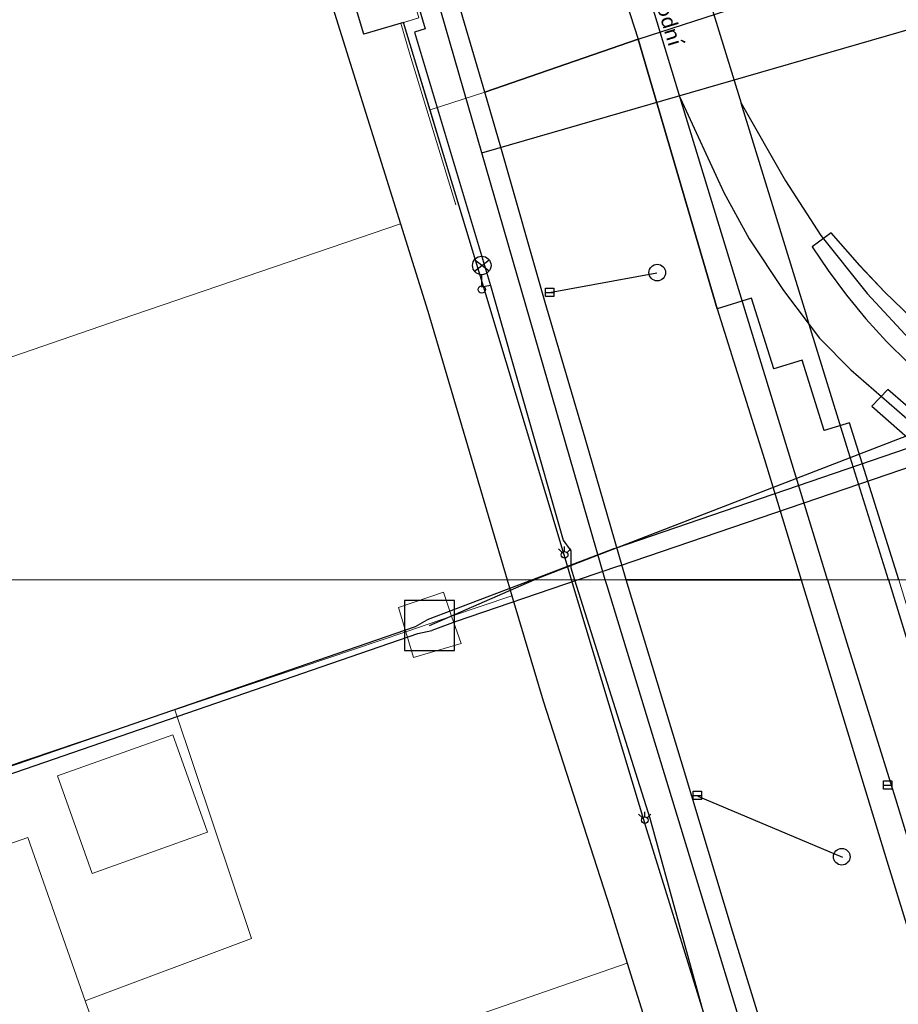
# Model space of a CAD drawing. Units: inches. Extents: x -939478580 to -469364741, y -2211360636 to -1103773433.
# Drawn here: x -472556148 to -472508597, y -1104197145 to -1104143866 of the extents above; entities that cross this region are included whole.
import ezdxf
from ezdxf.enums import TextEntityAlignment as Align

# ---------------------------------------------------------------- set-up
doc = ezdxf.new("R2010")
doc.units = ezdxf.units.IN
doc.header["$MEASUREMENT"] = 0
for name, color, linetype, true_color in [('Layer 11', 7, 'Continuous', 0xffffff), ('Layer 13', 7, 'Continuous', 0xb77f0e), ('Layer 16', 7, 'Continuous', 0xff0a0a), ('Layer 21', 7, 'Continuous', 0x787878), ('Layer 22', 6, 'Continuous', 0xff00ff), ('Layer 23', 7, 'Continuous', 0x787878), ('Layer 43', 7, 'Continuous', 0x787878), ('Layer 44', 7, 'Continuous', 0x787878), ('Layer 53', 7, 'Continuous', 0x787878), ('Layer 54', 7, 'Continuous', 0x787878), ('Layer 56', 7, 'Continuous', 0x787878), ('Layer 9', 7, 'Continuous', 0xc0c0c0)]:
    doc.layers.add(name, color=color, linetype=linetype, true_color=true_color)
doc.layers.add('Situace', color=7, linetype='Continuous', lineweight=9)

# ---------------------------------------------------------------- blocks, each defined once
blk = doc.blocks.new('sym15')
at = {"layer": 'Layer 43'}
for points in [[(-129, 129), (-330, 330)], [(0, 180), (0, 450)], [(129, 129), (330, 330)]]:
    blk.add_lwpolyline(points, dxfattribs=at)
blk.add_circle((0, 0), 180, dxfattribs=at)
blk = doc.blocks.new('sym16')
at = {"layer": 'Layer 44'}
blk.add_lwpolyline([(-1350, -1350), (1350, -1350), (1350, 1350), (-1350, 1350), (-1350, -1350)], dxfattribs=at)
blk = doc.blocks.new('sym25')
at = {"layer": 'Layer 53'}
blk.add_circle((0, 0), 450, dxfattribs=at)
blk = doc.blocks.new('sym26')
at = {"layer": 'Layer 54'}
for points in [[(-225, -225), (-225, 225), (225, 225), (225, -225), (-225, -225)], [(-225, 0), (225, 0)]]:
    blk.add_lwpolyline(points, dxfattribs=at)
blk = doc.blocks.new('sym28')
at = {"layer": 'Layer 56'}
for points in [[(400, 1000), (-400, 1600)], [(-400, 1000), (400, 1600)], [(0, 200), (0, 800)]]:
    blk.add_lwpolyline(points, dxfattribs=at)
for centre, radius in [((0, 1300), 500), ((0, 0), 200)]:
    blk.add_circle(centre, radius, dxfattribs=at)

msp = doc.modelspace()

# ---------------------------------------------------------------- linework, layer by layer
at = {"layer": 'Layer 13'}
for points in [[(-472527470.39648, -1104158624.91798), (-472521670.39648, -1104157564.91798)], [(-472519440.39648, -1104185874.91798), (-472511620.39648, -1104189174.91798)]]:
    msp.add_lwpolyline(points, dxfattribs=at)
at = {"layer": 'Layer 16'}
for points in [[(-472531135.60498, -1104151069.44218), (-472537056.60498, -1104130563.44218)], [(-472536519.60498, -1104136535.44218), (-472534199.60498, -1104144365.44218), (-472534779.60498, -1104144535.44218), (-472530669.60498, -1104158245.44218)], [(-472531135.60498, -1104151069.44218), (-472506232.60498, -1104143877.44218), (-472504564.60498, -1104148275.44218), (-472503494.60498, -1104150425.44218), (-472501615.60498, -1104153150.44218), (-472499999.60498, -1104155077.44218)], [(-472524454.20215, -1104174174.91798), (-472531135.20215, -1104151069.91798)], [(-472530669.60498, -1104158245.44218), (-472531149.60498, -1104158345.44218)], [(-472530670.20215, -1104158244.91798), (-472526740.20215, -1104172024.91798), (-472526320.20215, -1104172604.91798), (-472526320.20215, -1104173524.91798), (-472526120.20215, -1104174174.91798)], [(-472523963.20215, -1104172484.91798), (-472500141.20215, -1104164327.91798), (-472500000.20215, -1104164286.91798)], [(-472523688.20215, -1104173413.91798), (-472500000.20215, -1104165335.91798)], [(-472523963.3064, -1104172485.18008), (-472528398.3064, -1104174175.18008)], [(-472523688.3064, -1104173414.18008), (-472525920.3064, -1104174175.18008)], [(-472579870.60498, -1104174175.18008), (-472574154.60498, -1104190709.18008), (-472573008.60498, -1104190314.18008), (-472534593.60498, -1104177071.18008), (-472533840.60498, -1104176918.18008)], [(-472579446.60498, -1104174175.18008), (-472573905.60498, -1104190201.18008), (-472573143.60498, -1104189938.18008), (-472534723.60498, -1104176693.18008), (-472534102.60498, -1104176349.18008)], [(-472528398.60498, -1104174174.91798), (-472534103.60498, -1104176348.91798)], [(-472525920.60498, -1104174174.91798), (-472532521.60498, -1104176424.91798), (-472533841.60498, -1104176917.91798)], [(-472526119.3064, -1104174175.18008), (-472522039.3064, -1104187075.18008), (-472518710.3064, -1104199202.18008), (-472518058.3064, -1104201483.18008)], [(-472499999.60498, -1104254308.91798), (-472500352.60498, -1104253159.91798), (-472511634.60498, -1104216210.91798), (-472524362.60498, -1104174491.91798), (-472524454.60498, -1104174174.91798)]]:
    msp.add_lwpolyline(points, dxfattribs=at)
at = {"layer": 'Layer 21'}
for points in [[(-472526281.20215, -1104174174.91798), (-472526570.20215, -1104173190.91798), (-472530921.20215, -1104158720.91798), (-472535367.20215, -1104144010.91798), (-472537523.20215, -1104144654.91798), (-472539273.20215, -1104138810.91798), (-472536890.20215, -1104138084.91798), (-472544000.20215, -1104113374.91798), (-472546562.20215, -1104104034.91798)], [(-472550093.20215, -1104108350.91798), (-472547812.20215, -1104114470.91798), (-472547726.20215, -1104114760.91798), (-472545398.20215, -1104122784.91798), (-472541812.20215, -1104134770.91798), (-472540046.20215, -1104140494.91798), (-472535546.20215, -1104154914.91798), (-472534062.20215, -1104159640.91798), (-472529773.20215, -1104174174.91798)], [(-472529773.20215, -1104174174.91798), (-472529507.20215, -1104175044.91798), (-472527820.20215, -1104180730.91798), (-472524187.20215, -1104191964.91798), (-472523273.20215, -1104194914.91798), (-472517382.20215, -1104213690.91798), (-472517000.20215, -1104214890.91798), (-472510609.20215, -1104234970.91798), (-472504953.20215, -1104253020.91798), (-472503968.20215, -1104256382.91798), (-472500882.20215, -1104266874.91798), (-472500000.20215, -1104269624.91798)], [(-472500000.20215, -1104260124.91798), (-472503187.20215, -1104249674.91798), (-472506328.20215, -1104239704.91798), (-472509296.20215, -1104229980.91798), (-472512476.20215, -1104219614.91798), (-472515523.20215, -1104209550.91798), (-472517648.20215, -1104202390.91798), (-472522203.20215, -1104187704.91798), (-472526281.20215, -1104174174.91798)]]:
    msp.add_lwpolyline(points, dxfattribs=at)
at = {"layer": 'Layer 22'}
for points in [[(-472520398.39648, -1104148100.91798), (-472525023.39648, -1104132882.91798), (-472529296.39648, -1104118994.91798), (-472534218.39648, -1104103050.91798), (-472537774.71175, -1104091471.61468)], [(-472534494.86525, -1104091471.61468), (-472531859.39648, -1104100114.91798), (-472528179.39648, -1104112140.91798), (-472523757.39648, -1104126674.91798), (-472521390.39648, -1104134464.91798), (-472517101.39648, -1104148382.91798)], [(-472520398.60498, -1104148100.44218), (-472518046.60498, -1104153220.44218), (-472516671.60498, -1104155720.44218), (-472514812.60498, -1104158520.44218), (-472513414.60498, -1104160358.44218)], [(-472512429.20215, -1104174174.91798), (-472513210.20215, -1104171640.91798), (-472518171.20215, -1104155424.91798), (-472520398.20215, -1104148100.91798)], [(-472513414.60498, -1104160358.44218), (-472513609.60498, -1104159730.44218), (-472517101.60498, -1104148382.44218)], [(-472517101.60498, -1104148382.44218), (-472514703.60498, -1104152590.44218), (-472512796.60498, -1104155544.44218), (-472510281.60498, -1104158674.44218), (-472507773.60498, -1104161382.44218), (-472505078.60498, -1104163800.44218), (-472502523.60498, -1104165720.44218), (-472500000.60498, -1104167085.44218)], [(-472513414.20215, -1104160358.91798), (-472512859.20215, -1104161090.91798), (-472511171.20215, -1104162810.91798), (-472505773.20215, -1104167510.91798), (-472503156.20215, -1104169310.91798), (-472501226.20215, -1104170520.91798), (-472500000.20215, -1104171174.91798)], [(-472509132.20215, -1104174174.91798), (-472511382.20215, -1104166954.91798), (-472513414.20215, -1104160358.91798)], [(-472512428.60498, -1104174174.91798), (-472511381.60498, -1104177584.91798), (-472508749.60498, -1104186034.91798), (-472503241.60498, -1104204050.91798), (-472499999.60498, -1104214720.91798)], [(-472509131.60498, -1104174174.91798), (-472508186.60498, -1104177230.91798), (-472504319.60498, -1104190034.91798), (-472501092.60498, -1104200574.91798), (-472499999.60498, -1104204124.91798)]]:
    msp.add_lwpolyline(points, dxfattribs=at)
at = {"layer": 'Layer 23'}
for points in [[(-472500000.20215, -1104163248.91798), (-472528296.20215, -1104174174.91798)], [(-472533968.20215, -1104176640.91798), (-472528296.20215, -1104174174.91798)]]:
    msp.add_lwpolyline(points, dxfattribs=at)
at = {"layer": 'Layer 9'}
for points in [[(-472555679.39648, -1104038214.91798), (-472554023.39648, -1104043350.91798), (-472550132.39648, -1104056090.91798), (-472543562.39648, -1104077164.91798), (-472534953.39648, -1104105390.91798), (-472536453.39648, -1104105864.91798), (-472536570.39648, -1104106190.91798), (-472526351.39648, -1104139300.91798), (-472524656.39648, -1104138794.91798), (-472522679.39648, -1104144914.91798), (-472530976.39648, -1104147792.91798), (-472532171.39648, -1104143744.91798), (-472535976.39648, -1104130350.91798), (-472538960.39648, -1104119690.91798), (-472546296.39648, -1104093840.91798), (-472550812.39648, -1104077004.91798), (-472552093.39648, -1104072426.91798), (-472553304.39648, -1104067517.91798), (-472555031.39648, -1104060828.91798), (-472556835.39648, -1104054157.91798), (-472558718.39648, -1104047507.91798), (-472560679.39648, -1104040879.91798), (-472562710.39648, -1104034271.91798)], [(-472508562.20215, -1104174174.91798), (-472511242.20215, -1104165674.91798), (-472512617.20215, -1104166101.91798), (-472513796.20215, -1104162284.91798), (-472515328.20215, -1104162754.91798), (-472516546.20215, -1104158941.91798), (-472518398.20215, -1104159511.91798), (-472522679.20215, -1104144914.91798), (-472517218.20215, -1104143154.91798)], [(-472530976.20215, -1104147792.91798), (-472522679.20215, -1104144914.91798), (-472518398.20215, -1104159511.91798), (-472515843.20215, -1104167664.91798), (-472513859.20215, -1104174174.91798), (-472523320.20215, -1104174174.91798), (-472525539.20215, -1104166510.91798), (-472527710.20215, -1104159164.91798), (-472530109.20215, -1104150754.91798), (-472530976.20215, -1104147792.91798)], [(-472507890.20215, -1104159996.91798), (-472509320.20215, -1104158615.91798), (-472510687.20215, -1104157175.91798), (-472512226.20215, -1104155404.91798), (-472513257.20215, -1104156154.91798), (-472512390.20215, -1104157441.91798), (-472511398.20215, -1104158768.91798), (-472510351.20215, -1104160048.91798), (-472509242.20215, -1104161270.91798), (-472508070.20215, -1104162440.91798)], [(-472505335.20215, -1104167186.91798), (-472509171.20215, -1104163874.91798), (-472510031.20215, -1104164771.91798), (-472506578.20215, -1104167811.91798)], [(-472523320.20215, -1104174174.91798), (-472513859.20215, -1104174174.91798), (-472509226.20215, -1104189382.91798), (-472500000.20215, -1104219254.91798), (-472500000.20215, -1104250574.91798), (-472501429.20215, -1104245980.91798), (-472504578.20215, -1104235534.91798), (-472508687.20215, -1104222350.91798), (-472514593.20215, -1104202834.91798), (-472517578.20215, -1104193190.91798), (-472520226.20215, -1104184382.91798), (-472523320.20215, -1104174174.91798)]]:
    msp.add_lwpolyline(points, dxfattribs=at)
at = {"layer": 'Situace'}
for points in [[(-472550328.39648, -1104035754.91798), (-472547476.39648, -1104044800.91798), (-472544531.39648, -1104054074.91798), (-472541507.39648, -1104064164.91798), (-472537929.39648, -1104075674.91798), (-472533093.39648, -1104091834.91798), (-472529367.39648, -1104103770.91798), (-472519179.39648, -1104137034.91798), (-472517218.39648, -1104143154.91798), (-472522679.39648, -1104144914.91798), (-472524656.39648, -1104138794.91798), (-472530781.39648, -1104119060.91798), (-472534953.39648, -1104105390.91798), (-472543562.39648, -1104077164.91798), (-472550132.39648, -1104056090.91798), (-472554023.39648, -1104043350.91798), (-472555679.39648, -1104038214.91798)], [(-472500000.39648, -1104091471.61468), (-472500000.39648, -1104174174.91798), (-472583095.48924, -1104174174.91798)], [(-472546931.27503, -1104091471.61468), (-472546295.60498, -1104093841.44218), (-472538959.60498, -1104119691.44218), (-472535975.60498, -1104130351.44218), (-472532170.60498, -1104143745.44218), (-472530975.60498, -1104147793.44218)], [(-472541811.60498, -1104134771.44218), (-472540045.60498, -1104140495.44218), (-472535545.60498, -1104154915.44218)], [(-472536889.60498, -1104138085.44218), (-472536202.60498, -1104137875.44218), (-472534538.60498, -1104143761.44218), (-472535366.60498, -1104144011.44218), (-472535514.60498, -1104144055.44218), (-472537522.60498, -1104144655.44218), (-472539272.60498, -1104138811.44218), (-472536889.60498, -1104138085.44218)], [(-472539273.20215, -1104138810.91798), (-472537523.20215, -1104144654.91798), (-472535515.20215, -1104144054.91798), (-472535367.20215, -1104144010.91798), (-472533937.20215, -1104148742.91798), (-472526281.20215, -1104174174.91798), (-472529773.20215, -1104174174.91798), (-472534062.20215, -1104159640.91798), (-472535546.20215, -1104154914.91798), (-472540046.20215, -1104140494.91798)], [(-472537523.45569, -1104144655.44218), (-472539273.45569, -1104138811.44218)], [(-472522679.3064, -1104144915.44218), (-472524656.3064, -1104138795.44218)], [(-472540046.20215, -1104140494.91798), (-472535546.20215, -1104154914.91798), (-472550710.20215, -1104160084.91798), (-472578203.20215, -1104169550.91798), (-472583320.20215, -1104154834.91798), (-472578921.20215, -1104153364.91798), (-472575242.20215, -1104163964.91798), (-472564421.20215, -1104160214.91798), (-472565320.20215, -1104157632.91798), (-472564476.20215, -1104157340.91798), (-472566382.20215, -1104151864.91798), (-472567210.20215, -1104152154.91798), (-472567953.20215, -1104150004.91798), (-472566523.20215, -1104149504.91798), (-472568226.20215, -1104144574.91798), (-472579140.20215, -1104148364.91798), (-472579023.20215, -1104148714.91798), (-472585078.20215, -1104150704.91798), (-472585296.20215, -1104150074.91798), (-472585023.20215, -1104149970.91798), (-472585117.20215, -1104149690.91798), (-472564226.20215, -1104142390.91798)], [(-472517218.3064, -1104143155.44218), (-472522679.3064, -1104144915.44218)], [(-472535515.45569, -1104144055.44218), (-472537523.45569, -1104144655.44218)], [(-472535515.45569, -1104144055.44218), (-472535367.45569, -1104144011.44218)], [(-472535515.45569, -1104144055.44218), (-472535031.45569, -1104145731.44218), (-472532546.45569, -1104153883.44218)], [(-472534539.45569, -1104143761.44218), (-472535367.45569, -1104144011.44218)], [(-472533937.45569, -1104148743.44218), (-472535367.45569, -1104144011.44218)], [(-472532171.39648, -1104143744.91798), (-472530976.39648, -1104147792.91798), (-472533937.39648, -1104148742.91798), (-472535367.39648, -1104144010.91798), (-472534539.39648, -1104143760.91798)], [(-472530975.60498, -1104147793.44218), (-472522678.60498, -1104144915.44218)], [(-472518398.3064, -1104159512.44218), (-472522679.3064, -1104144915.44218)], [(-472530976.45569, -1104147793.44218), (-472533937.45569, -1104148743.44218)], [(-472530976.20215, -1104147792.91798), (-472530109.20215, -1104150754.91798), (-472527710.20215, -1104159164.91798), (-472525539.20215, -1104166510.91798), (-472523320.20215, -1104174174.91798), (-472526281.20215, -1104174174.91798), (-472533937.20215, -1104148742.91798), (-472530976.20215, -1104147792.91798)], [(-472530976.20215, -1104147792.91798), (-472530109.20215, -1104150754.91798), (-472527710.20215, -1104159164.91798), (-472525539.20215, -1104166510.91798), (-472523320.20215, -1104174174.91798)], [(-472526281.20215, -1104174174.91798), (-472533937.20215, -1104148742.91798)], [(-472562367.20215, -1104165560.91798), (-472572148.20215, -1104169220.91798), (-472577976.20215, -1104171084.91798), (-472578382.20215, -1104169930.91798), (-472578093.20215, -1104169834.91798), (-472578203.20215, -1104169550.91798), (-472550710.20215, -1104160084.91798), (-472535546.20215, -1104154914.91798), (-472534062.20215, -1104159640.91798), (-472529773.20215, -1104174174.91798), (-472559148.20215, -1104174174.91798), (-472561320.20215, -1104168374.91798), (-472561601.20215, -1104167624.91798), (-472557382.20215, -1104165914.91798), (-472558117.20215, -1104164004.91798), (-472562367.20215, -1104165560.91798)], [(-472535546.20215, -1104154914.91798), (-472550710.20215, -1104160084.91798), (-472578203.20215, -1104169550.91798)], [(-472535546.20215, -1104154914.91798), (-472534062.20215, -1104159640.91798), (-472529773.20215, -1104174174.91798)], [(-472500335.3064, -1104165767.44218), (-472500000.3064, -1104166768.44218), (-472500000.3064, -1104166770.44218), (-472500000.3064, -1104168161.44218), (-472501453.3064, -1104167375.44218), (-472502867.3064, -1104166516.44218), (-472504242.3064, -1104165593.44218), (-472505570.3064, -1104164604.44218), (-472506843.3064, -1104163553.44218), (-472508070.3064, -1104162441.44218), (-472509242.3064, -1104161271.44218), (-472510351.3064, -1104160049.44218), (-472511398.3064, -1104158769.44218), (-472512390.3064, -1104157442.44218), (-472513257.3064, -1104156155.44218), (-472512226.3064, -1104155405.44218), (-472510687.3064, -1104157176.44218), (-472509320.3064, -1104158616.44218), (-472507890.3064, -1104159997.44218), (-472506414.3064, -1104161317.44218), (-472504882.3064, -1104162582.44218), (-472503296.3064, -1104163781.44218), (-472501671.3064, -1104164915.44218), (-472500335.3064, -1104165767.44218)], [(-472500335.3064, -1104165767.44218), (-472501671.3064, -1104164915.44218), (-472503296.3064, -1104163781.44218), (-472504882.3064, -1104162582.44218), (-472506414.3064, -1104161317.44218), (-472507890.3064, -1104159997.44218), (-472509320.3064, -1104158616.44218), (-472510687.3064, -1104157176.44218), (-472512226.3064, -1104155405.44218), (-472513257.3064, -1104156155.44218), (-472512390.3064, -1104157442.44218), (-472511398.3064, -1104158769.44218), (-472510351.3064, -1104160049.44218), (-472509242.3064, -1104161271.44218), (-472508070.3064, -1104162441.44218), (-472506843.3064, -1104163553.44218), (-472505570.3064, -1104164604.44218), (-472504242.3064, -1104165593.44218), (-472502867.3064, -1104166516.44218), (-472501453.3064, -1104167375.44218), (-472500000.3064, -1104168161.44218)], [(-472513859.20215, -1104174174.91798), (-472515843.20215, -1104167664.91798), (-472518398.20215, -1104159511.91798), (-472516546.20215, -1104158941.91798), (-472515328.20215, -1104162754.91798), (-472513796.20215, -1104162284.91798), (-472512617.20215, -1104166101.91798), (-472511242.20215, -1104165674.91798), (-472508562.20215, -1104174174.91798), (-472513859.20215, -1104174174.91798)], [(-472518398.20215, -1104159511.91798), (-472516546.20215, -1104158941.91798), (-472515328.20215, -1104162754.91798), (-472513796.20215, -1104162284.91798), (-472512617.20215, -1104166101.91798), (-472511242.20215, -1104165674.91798), (-472508562.20215, -1104174174.91798)], [(-472513859.20215, -1104174174.91798), (-472515843.20215, -1104167664.91798), (-472518398.20215, -1104159511.91798)], [(-472500000.20215, -1104170557.91798), (-472500000.20215, -1104171957.91798), (-472503304.20215, -1104170207.91798), (-472506578.20215, -1104167811.91798), (-472510031.20215, -1104164771.91798), (-472509171.20215, -1104163874.91798), (-472505335.20215, -1104167186.91798), (-472502109.20215, -1104169476.91798), (-472500000.20215, -1104170555.91798), (-472500000.20215, -1104170557.91798)], [(-472500000.20215, -1104170555.91798), (-472502109.20215, -1104169476.91798), (-472505335.20215, -1104167186.91798), (-472509171.20215, -1104163874.91798), (-472510031.20215, -1104164771.91798), (-472506578.20215, -1104167811.91798), (-472503304.20215, -1104170207.91798), (-472500000.20215, -1104171957.91798)], [(-472559147.60498, -1104174175.18008), (-472529772.60498, -1104174175.18008), (-472529506.60498, -1104175045.18008), (-472532772.60498, -1104176141.18008), (-472533217.60498, -1104174841.18008), (-472535639.60498, -1104175675.18008), (-472535256.60498, -1104176981.18008), (-472547756.60498, -1104181205.18008), (-472559506.60498, -1104185181.18008), (-472569967.60498, -1104189061.18008), (-472571170.60498, -1104189511.18008), (-472571280.60498, -1104189191.18008), (-472571631.60498, -1104189311.18008), (-472572569.60498, -1104186625.18008), (-472560147.60498, -1104182351.18008), (-472556592.60498, -1104181021.18008), (-472557225.60498, -1104179311.18008), (-472559147.60498, -1104174175.18008)], [(-472559147.45569, -1104174174.81113), (-472529772.45569, -1104174174.81113)], [(-472529772.60498, -1104174174.91798), (-472526280.60498, -1104174174.91798), (-472522202.60498, -1104187704.91798), (-472517647.60498, -1104202390.91798), (-472515522.60498, -1104209550.91798), (-472512475.60498, -1104219614.91798), (-472506327.60498, -1104239704.91798), (-472503186.60498, -1104249674.91798), (-472499999.60498, -1104260124.91798), (-472499999.60498, -1104269624.91798), (-472500881.60498, -1104266874.91798), (-472503967.60498, -1104256382.91798), (-472504952.60498, -1104253020.91798), (-472510608.60498, -1104234970.91798), (-472516999.60498, -1104214890.91798), (-472523272.60498, -1104194914.91798), (-472524186.60498, -1104191964.91798), (-472527819.60498, -1104180730.91798), (-472529506.60498, -1104175044.91798), (-472529772.60498, -1104174174.91798)], [(-472529772.60498, -1104174174.91798), (-472526280.60498, -1104174174.91798)], [(-472529772.45569, -1104174174.81113), (-472529506.45569, -1104175044.81113)], [(-472526280.60498, -1104174174.91798), (-472523319.60498, -1104174174.91798), (-472520225.60498, -1104184382.91798), (-472517577.60498, -1104193190.91798), (-472514592.60498, -1104202834.91798), (-472508686.60498, -1104222350.91798), (-472504577.60498, -1104235534.91798), (-472501428.60498, -1104245980.91798), (-472499999.60498, -1104250574.91798), (-472499999.60498, -1104260124.91798), (-472503186.60498, -1104249674.91798), (-472506327.60498, -1104239704.91798), (-472512475.60498, -1104219614.91798), (-472515522.60498, -1104209550.91798), (-472517647.60498, -1104202390.91798), (-472522202.60498, -1104187704.91798), (-472526280.60498, -1104174174.91798)], [(-472499999.60498, -1104260124.91798), (-472503186.60498, -1104249674.91798), (-472506327.60498, -1104239704.91798), (-472512475.60498, -1104219614.91798), (-472515522.60498, -1104209550.91798), (-472517647.60498, -1104202390.91798), (-472522202.60498, -1104187704.91798), (-472526280.60498, -1104174174.91798)], [(-472526280.3064, -1104174174.81113), (-472523319.3064, -1104174174.81113)], [(-472523319.60498, -1104174174.91798), (-472520225.60498, -1104184382.91798), (-472517577.60498, -1104193190.91798), (-472514592.60498, -1104202834.91798), (-472508686.60498, -1104222350.91798), (-472504577.60498, -1104235534.91798), (-472501428.60498, -1104245980.91798), (-472499999.60498, -1104250574.91798)], [(-472523319.3064, -1104174174.81113), (-472513858.3064, -1104174174.81113)], [(-472500000.3064, -1104219255.18008), (-472509226.3064, -1104189383.18008), (-472513859.3064, -1104174175.18008)], [(-472513858.3064, -1104174174.81113), (-472508561.3064, -1104174174.81113)], [(-472513858.3064, -1104174175.18008), (-472508561.3064, -1104174175.18008), (-472499999.3064, -1104202239.18008), (-472499999.3064, -1104203993.18008), (-472500670.3064, -1104204192.18008), (-472499999.3064, -1104206927.18008), (-472499999.3064, -1104208251.18008), (-472501069.3064, -1104208592.18008), (-472500709.3064, -1104210545.18008), (-472502092.3064, -1104210995.18008), (-472499999.3064, -1104217675.18008), (-472499999.3064, -1104219255.18008), (-472509225.3064, -1104189383.18008), (-472513858.3064, -1104174175.18008)], [(-472535256.45569, -1104176980.81113), (-472535639.45569, -1104175674.81113), (-472533217.45569, -1104174840.81113), (-472532772.45569, -1104176140.81113), (-472535256.45569, -1104176980.81113)], [(-472535256.45569, -1104176980.81113), (-472535639.45569, -1104175674.81113), (-472533217.45569, -1104174840.81113), (-472532772.45569, -1104176140.81113)], [(-472532772.60498, -1104176140.91798), (-472529506.60498, -1104175044.91798), (-472527819.60498, -1104180730.91798), (-472524186.60498, -1104191964.91798), (-472523272.60498, -1104194914.91798), (-472543131.60498, -1104201810.91798), (-472552366.60498, -1104205034.91798), (-472563522.60498, -1104208914.91798), (-472564342.60498, -1104209190.91798), (-472569725.60498, -1104193954.91798), (-472565842.60498, -1104192654.91798), (-472566045.60498, -1104191980.91798), (-472565592.60498, -1104191800.91798), (-472562170.60498, -1104201560.91798), (-472552209.60498, -1104198074.91798), (-472552600.60498, -1104196964.91798), (-472543600.60498, -1104193584.91798), (-472547756.60498, -1104181204.91798), (-472535256.60498, -1104176980.91798), (-472534842.60498, -1104178374.91798), (-472532249.60498, -1104177614.91798), (-472532772.60498, -1104176140.91798)], [(-472532772.45569, -1104176140.81113), (-472529506.45569, -1104175044.81113)], [(-472529506.60498, -1104175044.91798), (-472527819.60498, -1104180730.91798), (-472524186.60498, -1104191964.91798), (-472523272.60498, -1104194914.91798)], [(-472535256.45569, -1104176980.81113), (-472532772.45569, -1104176140.81113), (-472532249.45569, -1104177614.81113), (-472534842.45569, -1104178374.81113), (-472535256.45569, -1104176980.81113)], [(-472535256.45569, -1104176980.81113), (-472532772.45569, -1104176140.81113)], [(-472532772.45569, -1104176140.81113), (-472532249.45569, -1104177614.81113), (-472534842.45569, -1104178374.81113), (-472535256.45569, -1104176980.81113)], [(-472547756.45569, -1104181204.81113), (-472535256.45569, -1104176980.81113)], [(-472559506.60498, -1104185181.18008), (-472547756.60498, -1104181205.18008), (-472543600.60498, -1104193585.18008), (-472552600.60498, -1104196965.18008), (-472555702.60498, -1104188125.18008), (-472565663.60498, -1104191604.18008), (-472565592.60498, -1104191801.18008), (-472566045.60498, -1104191981.18008), (-472565842.60498, -1104192655.18008), (-472569725.60498, -1104193955.18008), (-472570006.60498, -1104194051.18008), (-472570405.60498, -1104192811.18008), (-472571381.60498, -1104189872.18008), (-472571077.60498, -1104189771.18008), (-472571170.60498, -1104189511.18008), (-472569967.60498, -1104189061.18008), (-472569749.60498, -1104189561.18008), (-472569452.60498, -1104189405.18008), (-472569311.60498, -1104189691.18008), (-472559131.60498, -1104186051.18008), (-472559506.60498, -1104185181.18008)], [(-472559507.45569, -1104185180.81113), (-472547757.45569, -1104181204.81113)], [(-472552601.45569, -1104196964.81113), (-472543601.45569, -1104193584.81113), (-472547757.45569, -1104181204.81113)], [(-472547867.45569, -1104182563.81113), (-472554109.45569, -1104184784.81113)], [(-472547866.60498, -1104182564.18008), (-472545975.60498, -1104187835.18008), (-472552225.60498, -1104190061.18008), (-472554108.60498, -1104184785.18008), (-472547866.60498, -1104182564.18008)], [(-472545976.45569, -1104187834.81113), (-472547867.45569, -1104182563.81113)], [(-472554109.45569, -1104184784.81113), (-472552226.45569, -1104190060.81113)], [(-472565663.60498, -1104191604.18008), (-472555702.60498, -1104188125.18008), (-472552600.60498, -1104196965.18008), (-472552209.60498, -1104198075.18008), (-472562170.60498, -1104201561.18008), (-472565592.60498, -1104191801.18008), (-472565663.60498, -1104191604.18008)], [(-472565663.60498, -1104191604.18008), (-472555702.60498, -1104188125.18008)], [(-472555703.45569, -1104188124.81113), (-472552601.45569, -1104196964.81113)], [(-472552226.45569, -1104190060.81113), (-472545976.45569, -1104187834.81113)], [(-472543131.60498, -1104201810.91798), (-472523272.60498, -1104194914.91798), (-472516999.60498, -1104214890.91798), (-472557467.60498, -1104229074.91798), (-472562874.60498, -1104213747.91798), (-472558975.60498, -1104212414.91798), (-472559295.60498, -1104211654.91798), (-472558772.60498, -1104211440.91798), (-472555405.60498, -1104221074.91798), (-472545452.60498, -1104217590.91798), (-472546530.60498, -1104214494.91798), (-472540491.60498, -1104212382.91798), (-472542600.60498, -1104206334.91798), (-472541702.60498, -1104206010.91798), (-472543131.60498, -1104201810.91798)], [(-472543131.60498, -1104201810.91798), (-472523272.60498, -1104194914.91798)], [(-472523273.3064, -1104194915.18008), (-472517000.3064, -1104214891.18008)], [(-472552601.45569, -1104196964.81113), (-472552210.45569, -1104198074.81113)]]:
    msp.add_lwpolyline(points, dxfattribs=at)

# ---------------------------------------------------------------- block references
for name, p in [('sym28', (-472531140.20215, -1104158464.91798)), ('sym25', (-472521640.20215, -1104157550.91798)), ('sym26', (-472527460.20215, -1104158624.91798)), ('sym15', (-472526656.39648, -1104172824.91798)), ('sym16', (-472533967.5625, -1104176640.82118)), ('sym26', (-472509171.20215, -1104185284.91798)), ('sym26', (-472519468.20215, -1104185840.91798)), ('sym15', (-472522320.39648, -1104187180.91798)), ('sym25', (-472511656.20215, -1104189158.91798))]:
    msp.add_blockref(name, p)

# ---------------------------------------------------------------- texts
at = {"layer": 'Layer 11'}
msp.add_text('Závodní', height=800, rotation=286.83, dxfattribs=at).set_placement((-472521441.39648, -1104141164.91798), align=Align.TOP_LEFT)

doc.saveas('drawing.dxf')
